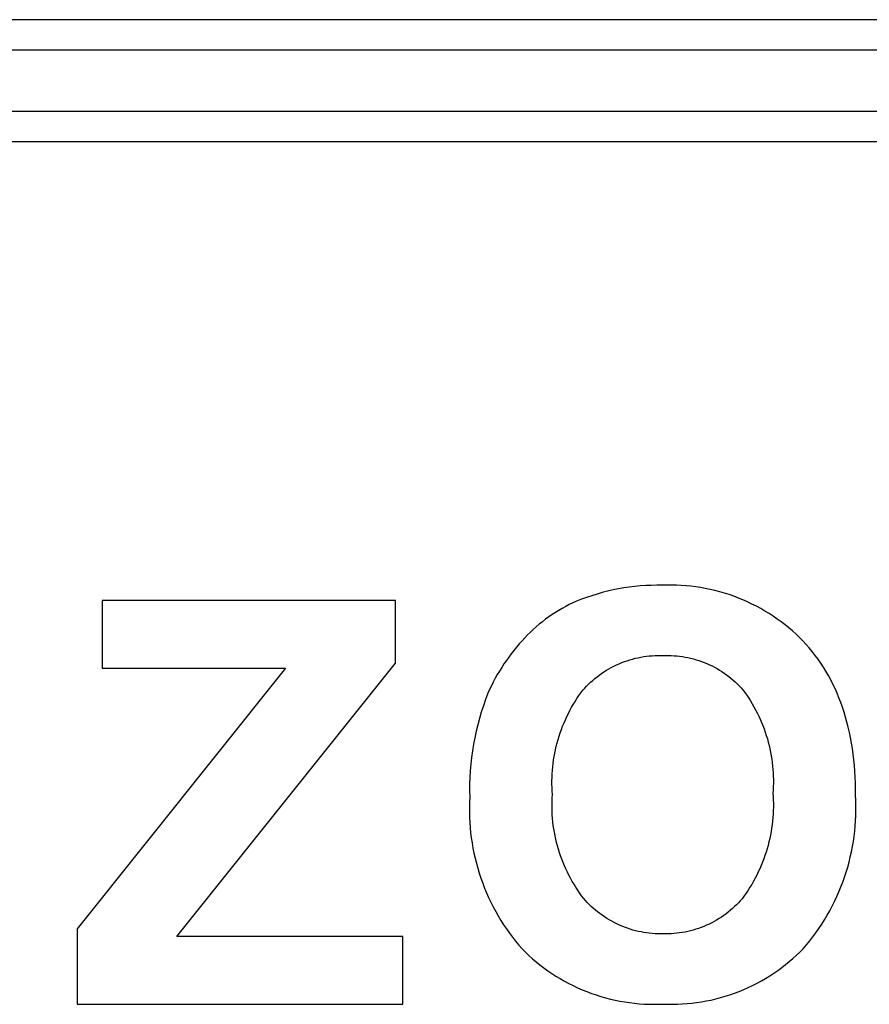
# Model space of a CAD drawing. Extents: x 1493 to 2026, y 480 to 1176.
# Drawn here: x 1877 to 1877, y 959 to 959 of the extents above; entities that cross this region are included whole.
import ezdxf

# ---------------------------------------------------------------- set-up
doc = ezdxf.new("R2010")
doc.units = 0
doc.header["$MEASUREMENT"] = 0
doc.layers.add('001', color=7, linetype='CONTINUOUS')

msp = doc.modelspace()

# ---------------------------------------------------------------- linework, layer by layer
at = {"layer": '001'}
for p, q in [((1876.7702791, 959.3585666), (1876.6835759, 959.3585666)), ((1876.7702791, 959.358455), (1876.6835759, 959.358455)), ((1876.7272251, 959.3582318), (1876.7378816, 959.3582318)), ((1876.7272251, 959.3581202), (1876.7378816, 959.3581202)), ((1876.7314998, 959.3564907), (1876.7314798, 959.3564883)), ((1876.7315199, 959.3564926), (1876.7314998, 959.3564907)), ((1876.73154, 959.356494), (1876.7315199, 959.3564926)), ((1876.73156, 959.3564949), (1876.73154, 959.356494)), ((1876.7315801, 959.3564952), (1876.73156, 959.3564949)), ((1876.7316001, 959.3564951), (1876.7315801, 959.3564952)), ((1876.7316175, 959.3564957), (1876.7316001, 959.3564951)), ((1876.7316349, 959.3564958), (1876.7316175, 959.3564957)), ((1876.7316525, 959.3564955), (1876.7316349, 959.3564958)), ((1876.7316701, 959.3564947), (1876.7316525, 959.3564955)), ((1876.7316877, 959.3564934), (1876.7316701, 959.3564947)), ((1876.7317054, 959.3564917), (1876.7316877, 959.3564934)), ((1876.7317231, 959.3564895), (1876.7317054, 959.3564917)), ((1876.7317408, 959.3564868), (1876.7317231, 959.3564895)), ((1876.7313423, 959.3564571), (1876.7313233, 959.3564507)), ((1876.7313615, 959.356463), (1876.7313423, 959.3564571)), ((1876.7313809, 959.3564685), (1876.7313615, 959.356463)), ((1876.7314005, 959.3564734), (1876.7313809, 959.3564685)), ((1876.7314202, 959.3564779), (1876.7314005, 959.3564734)), ((1876.73144, 959.3564819), (1876.7314202, 959.3564779)), ((1876.7314598, 959.3564853), (1876.73144, 959.3564819)), ((1876.7314798, 959.3564883), (1876.7314598, 959.3564853)), ((1876.7317584, 959.3564837), (1876.7317408, 959.3564868)), ((1876.731776, 959.3564801), (1876.7317584, 959.3564837)), ((1876.7317936, 959.356476), (1876.731776, 959.3564801)), ((1876.7318111, 959.3564714), (1876.7317936, 959.356476)), ((1876.7318284, 959.3564664), (1876.7318111, 959.3564714)), ((1876.7318457, 959.3564609), (1876.7318284, 959.3564664)), ((1876.7318627, 959.3564549), (1876.7318457, 959.3564609)), ((1876.7318797, 959.3564485), (1876.7318627, 959.3564549)), ((1876.729548, 959.35644), (1876.729548, 959.356192)), ((1876.7306225, 959.35644), (1876.729548, 959.35644)), ((1876.7306225, 959.3562104), (1876.7306225, 959.35644)), ((1876.7312467, 959.3564175), (1876.7312339, 959.3564106)), ((1876.7312596, 959.3564242), (1876.7312467, 959.3564175)), ((1876.7312727, 959.3564305), (1876.7312596, 959.3564242)), ((1876.7312858, 959.3564364), (1876.7312727, 959.3564305)), ((1876.7313044, 959.3564438), (1876.7312858, 959.3564364)), ((1876.7313233, 959.3564507), (1876.7313044, 959.3564438)), ((1876.7318964, 959.3564416), (1876.7318797, 959.3564485)), ((1876.731913, 959.3564343), (1876.7318964, 959.3564416)), ((1876.7319294, 959.3564266), (1876.731913, 959.3564343)), ((1876.7319455, 959.3564184), (1876.7319294, 959.3564266)), ((1876.7319614, 959.3564098), (1876.7319455, 959.3564184)), ((1876.7311967, 959.3563876), (1876.7311847, 959.3563793)), ((1876.7312089, 959.3563956), (1876.7311967, 959.3563876)), ((1876.7312214, 959.3564032), (1876.7312089, 959.3563956)), ((1876.7312339, 959.3564106), (1876.7312214, 959.3564032)), ((1876.731977, 959.3564009), (1876.7319614, 959.3564098)), ((1876.7319923, 959.3563915), (1876.731977, 959.3564009)), ((1876.7320074, 959.3563817), (1876.7319923, 959.3563915)), ((1876.7320221, 959.3563716), (1876.7320074, 959.3563817)), ((1876.73115, 959.3563527), (1876.7311389, 959.3563433)), ((1876.7311614, 959.3563619), (1876.73115, 959.3563527)), ((1876.7311729, 959.3563708), (1876.7311614, 959.3563619)), ((1876.7311847, 959.3563793), (1876.7311729, 959.3563708)), ((1876.7320365, 959.3563611), (1876.7320221, 959.3563716)), ((1876.7320506, 959.3563503), (1876.7320365, 959.3563611)), ((1876.7320644, 959.3563392), (1876.7320506, 959.3563503)), ((1876.7311073, 959.3563133), (1876.7310869, 959.3562917)), ((1876.7311176, 959.3563236), (1876.7311073, 959.3563133)), ((1876.7311281, 959.3563335), (1876.7311176, 959.3563236)), ((1876.7311389, 959.3563433), (1876.7311281, 959.3563335)), ((1876.7320778, 959.3563278), (1876.7320644, 959.3563392)), ((1876.7320909, 959.356316), (1876.7320778, 959.3563278)), ((1876.7321035, 959.356304), (1876.7320909, 959.356316)), ((1876.7310766, 959.3562803), (1876.7310666, 959.3562687)), ((1876.7310869, 959.3562917), (1876.7310766, 959.3562803)), ((1876.7321158, 959.3562918), (1876.7321035, 959.356304)), ((1876.7321277, 959.3562789), (1876.7321158, 959.3562918)), ((1876.7321393, 959.3562657), (1876.7321277, 959.3562789)), ((1876.7310474, 959.3562447), (1876.7310381, 959.3562324)), ((1876.7310569, 959.3562568), (1876.7310474, 959.3562447)), ((1876.7310666, 959.3562687), (1876.7310569, 959.3562568)), ((1876.7315529, 959.3562364), (1876.7315631, 959.3562372)), ((1876.7315631, 959.3562372), (1876.7315733, 959.3562378)), ((1876.7315733, 959.3562378), (1876.7315834, 959.3562381)), ((1876.7315834, 959.3562381), (1876.7315935, 959.3562382)), ((1876.7315935, 959.3562382), (1876.7316035, 959.356238)), ((1876.7316035, 959.356238), (1876.7316135, 959.3562382)), ((1876.7316135, 959.3562382), (1876.7316235, 959.3562382)), ((1876.7316235, 959.3562382), (1876.7316336, 959.3562379)), ((1876.7316336, 959.3562379), (1876.7316437, 959.3562374)), ((1876.7316437, 959.3562374), (1876.7316539, 959.3562365)), ((1876.7321504, 959.3562522), (1876.7321393, 959.3562657)), ((1876.7321612, 959.3562384), (1876.7321504, 959.3562522)), ((1876.7321716, 959.3562243), (1876.7321612, 959.3562384)), ((1876.7298218, 959.3552093), (1876.7306225, 959.3562104)), ((1876.7310205, 959.3562072), (1876.7310121, 959.3561943)), ((1876.7310292, 959.3562199), (1876.7310205, 959.3562072)), ((1876.7310381, 959.3562324), (1876.7310292, 959.3562199)), ((1876.7314233, 959.3561989), (1876.7314327, 959.3562035)), ((1876.7314327, 959.3562035), (1876.7314423, 959.3562078)), ((1876.7314423, 959.3562078), (1876.731452, 959.3562118)), ((1876.731452, 959.3562118), (1876.7314618, 959.3562155)), ((1876.7314618, 959.3562155), (1876.7314717, 959.356219)), ((1876.7314717, 959.356219), (1876.7314817, 959.3562222)), ((1876.7314817, 959.3562222), (1876.7314918, 959.3562251)), ((1876.7314918, 959.3562251), (1876.7315019, 959.3562277)), ((1876.7315019, 959.3562277), (1876.7315121, 959.35623)), ((1876.7315121, 959.35623), (1876.7315223, 959.356232)), ((1876.7315223, 959.356232), (1876.7315325, 959.3562338)), ((1876.7315325, 959.3562338), (1876.7315427, 959.3562352)), ((1876.7315427, 959.3562352), (1876.7315529, 959.3562364)), ((1876.7316539, 959.3562365), (1876.731664, 959.3562354)), ((1876.731664, 959.3562354), (1876.7316742, 959.356234)), ((1876.7316742, 959.356234), (1876.7316844, 959.3562323)), ((1876.7316844, 959.3562323), (1876.7316945, 959.3562303)), ((1876.7316945, 959.3562303), (1876.7317046, 959.356228)), ((1876.7317046, 959.356228), (1876.7317147, 959.3562255)), ((1876.7317147, 959.3562255), (1876.7317247, 959.3562226)), ((1876.7317247, 959.3562226), (1876.7317346, 959.3562195)), ((1876.7317346, 959.3562195), (1876.7317445, 959.3562161)), ((1876.7317445, 959.3562161), (1876.7317543, 959.3562124)), ((1876.7317543, 959.3562124), (1876.7317639, 959.3562084)), ((1876.7317639, 959.3562084), (1876.7317735, 959.3562041)), ((1876.7317735, 959.3562041), (1876.7317829, 959.3561996)), ((1876.7321816, 959.3562099), (1876.7321716, 959.3562243)), ((1876.7321912, 959.3561952), (1876.7321816, 959.3562099)), ((1876.7302203, 959.356192), (1876.7294561, 959.3552369)), ((1876.729548, 959.356192), (1876.7302203, 959.356192)), ((1876.7309961, 959.3561679), (1876.7309886, 959.3561545)), ((1876.7310039, 959.3561812), (1876.7309961, 959.3561679)), ((1876.7310121, 959.3561943), (1876.7310039, 959.3561812)), ((1876.7313615, 959.3561601), (1876.7313698, 959.3561663)), ((1876.7313698, 959.3561663), (1876.7313783, 959.3561723)), ((1876.7313783, 959.3561723), (1876.7313869, 959.3561781)), ((1876.7313869, 959.3561781), (1876.7313958, 959.3561837)), ((1876.7313958, 959.3561837), (1876.7314048, 959.356189)), ((1876.7314048, 959.356189), (1876.7314139, 959.3561941)), ((1876.7314139, 959.3561941), (1876.7314233, 959.3561989)), ((1876.7317829, 959.3561996), (1876.7317922, 959.3561949)), ((1876.7317922, 959.3561949), (1876.7318013, 959.3561898)), ((1876.7318013, 959.3561898), (1876.7318103, 959.3561846)), ((1876.7318103, 959.3561846), (1876.7318191, 959.3561791)), ((1876.7318191, 959.3561791), (1876.7318277, 959.3561733)), ((1876.7318277, 959.3561733), (1876.7318361, 959.3561674)), ((1876.7318361, 959.3561674), (1876.7318444, 959.3561612)), ((1876.7322005, 959.3561802), (1876.7321912, 959.3561952)), ((1876.7322094, 959.3561648), (1876.7322005, 959.3561802)), ((1876.7309813, 959.3561409), (1876.7309744, 959.3561272)), ((1876.7309886, 959.3561545), (1876.7309813, 959.3561409)), ((1876.7313233, 959.3561261), (1876.7313305, 959.3561332)), ((1876.7313305, 959.3561332), (1876.7313379, 959.3561402)), ((1876.7313379, 959.3561402), (1876.7313456, 959.356147)), ((1876.7313456, 959.356147), (1876.7313534, 959.3561537)), ((1876.7313534, 959.3561537), (1876.7313615, 959.3561601)), ((1876.7318444, 959.3561612), (1876.7318524, 959.3561548)), ((1876.7318524, 959.3561548), (1876.7318603, 959.3561482)), ((1876.7318603, 959.3561482), (1876.7318679, 959.3561415)), ((1876.7318679, 959.3561415), (1876.7318753, 959.3561345)), ((1876.7318753, 959.3561345), (1876.7318824, 959.3561275)), ((1876.7322179, 959.3561492), (1876.7322094, 959.3561648)), ((1876.732226, 959.3561332), (1876.7322179, 959.3561492)), ((1876.7322337, 959.3561169), (1876.732226, 959.3561332)), ((1876.7309615, 959.3560995), (1876.7309529, 959.3560769)), ((1876.7309678, 959.3561134), (1876.7309615, 959.3560995)), ((1876.7309744, 959.3561272), (1876.7309678, 959.3561134)), ((1876.7312951, 959.356091), (1876.7313023, 959.3561013)), ((1876.7313023, 959.3561013), (1876.7313096, 959.3561113)), ((1876.7313096, 959.3561113), (1876.7313164, 959.3561188)), ((1876.7313164, 959.3561188), (1876.7313233, 959.3561261)), ((1876.7318824, 959.3561275), (1876.7318894, 959.3561202)), ((1876.7318894, 959.3561202), (1876.7318961, 959.3561128)), ((1876.7318961, 959.3561128), (1876.7319034, 959.3561028)), ((1876.7319034, 959.3561028), (1876.7319105, 959.3560926)), ((1876.7322411, 959.3561003), (1876.7322337, 959.3561169)), ((1876.7322481, 959.3560834), (1876.7322411, 959.3561003)), ((1876.7309529, 959.3560769), (1876.7309449, 959.3560541)), ((1876.7312685, 959.3560482), (1876.7312748, 959.3560592)), ((1876.7312748, 959.3560592), (1876.7312813, 959.35607)), ((1876.7312813, 959.35607), (1876.7312881, 959.3560806)), ((1876.7312881, 959.3560806), (1876.7312951, 959.356091)), ((1876.7319105, 959.3560926), (1876.7319174, 959.3560823)), ((1876.7319174, 959.3560823), (1876.7319241, 959.3560717)), ((1876.7319241, 959.3560717), (1876.7319305, 959.356061)), ((1876.7319305, 959.356061), (1876.7319368, 959.35605)), ((1876.7322547, 959.3560662), (1876.7322481, 959.3560834)), ((1876.7322609, 959.3560487), (1876.7322547, 959.3560662)), ((1876.7309374, 959.356031), (1876.7309305, 959.3560077)), ((1876.7309449, 959.3560541), (1876.7309374, 959.356031)), ((1876.7312509, 959.3560143), (1876.7312565, 959.3560257)), ((1876.7312565, 959.3560257), (1876.7312624, 959.356037)), ((1876.7312624, 959.356037), (1876.7312685, 959.3560482)), ((1876.7319368, 959.35605), (1876.7319428, 959.356039)), ((1876.7319428, 959.356039), (1876.7319486, 959.3560277)), ((1876.7319486, 959.3560277), (1876.7319541, 959.3560163)), ((1876.7322668, 959.3560309), (1876.7322609, 959.3560487)), ((1876.7322723, 959.3560127), (1876.7322668, 959.3560309)), ((1876.7309305, 959.3560077), (1876.7309242, 959.3559842)), ((1876.7312356, 959.355979), (1876.7312405, 959.3559909)), ((1876.7312405, 959.3559909), (1876.7312456, 959.3560027)), ((1876.7312456, 959.3560027), (1876.7312509, 959.3560143)), ((1876.7319541, 959.3560163), (1876.7319594, 959.3560048)), ((1876.7319594, 959.3560048), (1876.7319645, 959.3559931)), ((1876.7319645, 959.3559931), (1876.7319692, 959.3559813)), ((1876.7322774, 959.3559943), (1876.7322723, 959.3560127)), ((1876.7322821, 959.3559755), (1876.7322774, 959.3559943)), ((1876.7309185, 959.3559605), (1876.7309134, 959.3559367)), ((1876.7309242, 959.3559842), (1876.7309185, 959.3559605)), ((1876.7312227, 959.3559427), (1876.7312268, 959.355955)), ((1876.7312268, 959.355955), (1876.7312311, 959.3559671)), ((1876.7312311, 959.3559671), (1876.7312356, 959.355979)), ((1876.7319692, 959.3559813), (1876.7319737, 959.3559694)), ((1876.7319737, 959.3559694), (1876.731978, 959.3559574)), ((1876.731978, 959.3559574), (1876.731982, 959.3559453)), ((1876.7322864, 959.3559565), (1876.7322821, 959.3559755)), ((1876.7322904, 959.3559371), (1876.7322864, 959.3559565)), ((1876.7309089, 959.3559127), (1876.730905, 959.3558887)), ((1876.7309134, 959.3559367), (1876.7309089, 959.3559127)), ((1876.7312123, 959.3559056), (1876.7312155, 959.3559181)), ((1876.7312155, 959.3559181), (1876.731219, 959.3559305)), ((1876.731219, 959.3559305), (1876.7312227, 959.3559427)), ((1876.731982, 959.3559453), (1876.7319857, 959.3559331)), ((1876.7319857, 959.3559331), (1876.7319891, 959.3559208)), ((1876.7319891, 959.3559208), (1876.7319922, 959.3559084)), ((1876.732294, 959.3559174), (1876.7322904, 959.3559371)), ((1876.7322972, 959.3558974), (1876.732294, 959.3559174)), ((1876.730905, 959.3558887), (1876.7309017, 959.3558645)), ((1876.7312045, 959.3558679), (1876.7312068, 959.3558806)), ((1876.7312068, 959.3558806), (1876.7312095, 959.3558931)), ((1876.7312095, 959.3558931), (1876.7312123, 959.3559056)), ((1876.7319922, 959.3559084), (1876.7319951, 959.355896)), ((1876.7319951, 959.355896), (1876.7319976, 959.3558835)), ((1876.7319976, 959.3558835), (1876.7319999, 959.355871)), ((1876.7323, 959.3558771), (1876.7322972, 959.3558974)), ((1876.7323025, 959.3558565), (1876.7323, 959.3558771)), ((1876.730899, 959.3558403), (1876.730897, 959.3558161)), ((1876.7309017, 959.3558645), (1876.730899, 959.3558403)), ((1876.7311993, 959.35583), (1876.7312008, 959.3558426)), ((1876.7312008, 959.3558426), (1876.7312025, 959.3558553)), ((1876.7312025, 959.3558553), (1876.7312045, 959.3558679)), ((1876.7319999, 959.355871), (1876.7320019, 959.3558584)), ((1876.7320019, 959.3558584), (1876.7320036, 959.3558458)), ((1876.7320036, 959.3558458), (1876.732005, 959.3558333)), ((1876.7323046, 959.3558355), (1876.7323025, 959.3558565)), ((1876.730897, 959.3558161), (1876.7308955, 959.3557918)), ((1876.7311967, 959.355792), (1876.7311973, 959.3558046)), ((1876.7311973, 959.3558046), (1876.7311982, 959.3558173)), ((1876.7311982, 959.3558173), (1876.7311993, 959.35583)), ((1876.732005, 959.3558333), (1876.7320062, 959.3558207)), ((1876.7320062, 959.3558207), (1876.732007, 959.3558081)), ((1876.732007, 959.3558081), (1876.7320076, 959.3557955)), ((1876.7323063, 959.3558143), (1876.7323046, 959.3558355)), ((1876.7323076, 959.3557927), (1876.7323063, 959.3558143)), ((1876.7308955, 959.3557918), (1876.7308947, 959.3557676)), ((1876.7311964, 959.3557793), (1876.7311967, 959.355792)), ((1876.7311964, 959.3557667), (1876.7311964, 959.3557793)), ((1876.7320076, 959.3557955), (1876.7320079, 959.355783)), ((1876.7320079, 959.3557705), (1876.7320076, 959.355758)), ((1876.7320079, 959.355783), (1876.7320079, 959.3557705)), ((1876.7323085, 959.3557709), (1876.7323076, 959.3557927)), ((1876.7323093, 959.3557262), (1876.7323085, 959.3557709)), ((1876.7308947, 959.3557676), (1876.7308945, 959.3557433)), ((1876.7308945, 959.3557433), (1876.7308949, 959.3557192)), ((1876.7311966, 959.3557542), (1876.7311964, 959.3557667)), ((1876.7311972, 959.3557417), (1876.7311966, 959.3557542)), ((1876.731198, 959.3557292), (1876.7311972, 959.3557417)), ((1876.732007, 959.3557456), (1876.7320062, 959.3557333)), ((1876.7320062, 959.3557333), (1876.732007, 959.3557207)), ((1876.7320076, 959.355758), (1876.732007, 959.3557456)), ((1876.7308941, 959.3557008), (1876.7308937, 959.3556823)), ((1876.7308949, 959.3557192), (1876.7308941, 959.3557008)), ((1876.7311966, 959.3556918), (1876.7311968, 959.3557043)), ((1876.7311968, 959.3557043), (1876.7311973, 959.3557168)), ((1876.7311973, 959.3557168), (1876.731198, 959.3557292)), ((1876.732007, 959.3557207), (1876.7320075, 959.3557081)), ((1876.7320075, 959.3557081), (1876.7320078, 959.3556954)), ((1876.7323102, 959.3557076), (1876.7323093, 959.3557262)), ((1876.7323106, 959.355689), (1876.7323102, 959.3557076)), ((1876.7308937, 959.3556823), (1876.7308937, 959.3556637)), ((1876.7308937, 959.3556637), (1876.7308942, 959.3556451)), ((1876.7311967, 959.3556792), (1876.7311966, 959.3556918)), ((1876.731197, 959.3556665), (1876.7311967, 959.3556792)), ((1876.7311977, 959.3556539), (1876.731197, 959.3556665)), ((1876.7320075, 959.3556699), (1876.7320069, 959.3556571)), ((1876.7320078, 959.3556826), (1876.7320075, 959.3556699)), ((1876.7320078, 959.3556954), (1876.7320078, 959.3556826)), ((1876.7323101, 959.3556514), (1876.7323106, 959.3556702)), ((1876.7323106, 959.3556702), (1876.7323106, 959.355689)), ((1876.7308942, 959.3556451), (1876.7308952, 959.3556264)), ((1876.7308952, 959.3556264), (1876.7308966, 959.3556076)), ((1876.7311986, 959.3556412), (1876.7311977, 959.3556539)), ((1876.7311999, 959.3556285), (1876.7311986, 959.3556412)), ((1876.7312014, 959.3556159), (1876.7311999, 959.3556285)), ((1876.7320048, 959.3556315), (1876.7320033, 959.3556187)), ((1876.732006, 959.3556443), (1876.7320048, 959.3556315)), ((1876.7320069, 959.3556571), (1876.732006, 959.3556443)), ((1876.7323078, 959.3556136), (1876.7323092, 959.3556325)), ((1876.7323092, 959.3556325), (1876.7323101, 959.3556514)), ((1876.7308966, 959.3556076), (1876.7308984, 959.3555889)), ((1876.7308984, 959.3555889), (1876.7309008, 959.3555701)), ((1876.7312032, 959.3556032), (1876.7312014, 959.3556159)), ((1876.7312054, 959.3555906), (1876.7312032, 959.3556032)), ((1876.7312078, 959.355578), (1876.7312054, 959.3555906)), ((1876.7319995, 959.3555931), (1876.7319971, 959.3555804)), ((1876.7320015, 959.3556059), (1876.7319995, 959.3555931)), ((1876.7320033, 959.3556187), (1876.7320015, 959.3556059)), ((1876.7323037, 959.3555757), (1876.732306, 959.3555947)), ((1876.732306, 959.3555947), (1876.7323078, 959.3556136)), ((1876.7309008, 959.3555701), (1876.7309036, 959.3555514)), ((1876.7312105, 959.3555655), (1876.7312078, 959.355578)), ((1876.7312134, 959.355553), (1876.7312105, 959.3555655)), ((1876.7312167, 959.3555406), (1876.7312134, 959.355553)), ((1876.7319915, 959.355555), (1876.7319883, 959.3555425)), ((1876.7319945, 959.3555677), (1876.7319915, 959.355555)), ((1876.7319971, 959.3555804), (1876.7319945, 959.3555677)), ((1876.7322977, 959.355538), (1876.7323009, 959.3555568)), ((1876.7323009, 959.3555568), (1876.7323037, 959.3555757)), ((1876.7309036, 959.3555514), (1876.7309068, 959.3555327)), ((1876.7309068, 959.3555327), (1876.7309105, 959.3555141)), ((1876.7312203, 959.3555282), (1876.7312167, 959.3555406)), ((1876.7312241, 959.3555159), (1876.7312203, 959.3555282)), ((1876.7312282, 959.3555038), (1876.7312241, 959.3555159)), ((1876.731981, 959.3555175), (1876.731977, 959.3555052)), ((1876.7319848, 959.3555299), (1876.731981, 959.3555175)), ((1876.7319883, 959.3555425), (1876.7319848, 959.3555299)), ((1876.7322898, 959.3555004), (1876.732294, 959.3555191)), ((1876.732294, 959.3555191), (1876.7322977, 959.355538)), ((1876.7309105, 959.3555141), (1876.7309147, 959.3554955)), ((1876.7309147, 959.3554955), (1876.7309194, 959.355477)), ((1876.7312326, 959.3554917), (1876.7312282, 959.3555038)), ((1876.7312373, 959.3554798), (1876.7312326, 959.3554917)), ((1876.7312422, 959.3554679), (1876.7312373, 959.3554798)), ((1876.731968, 959.3554809), (1876.7319631, 959.3554689)), ((1876.7319726, 959.355493), (1876.731968, 959.3554809)), ((1876.731977, 959.3555052), (1876.7319726, 959.355493)), ((1876.7322801, 959.3554631), (1876.7322852, 959.3554817)), ((1876.7322852, 959.3554817), (1876.7322898, 959.3555004)), ((1876.7309194, 959.355477), (1876.7309245, 959.3554586)), ((1876.7309245, 959.3554586), (1876.73093, 959.3554404)), ((1876.7312474, 959.3554562), (1876.7312422, 959.3554679)), ((1876.7312529, 959.3554447), (1876.7312474, 959.3554562)), ((1876.7312586, 959.3554333), (1876.7312529, 959.3554447)), ((1876.7319525, 959.3554453), (1876.7319468, 959.3554337)), ((1876.7319579, 959.355457), (1876.7319525, 959.3554453)), ((1876.7319631, 959.3554689), (1876.7319579, 959.355457)), ((1876.7322685, 959.3554264), (1876.7322745, 959.3554447)), ((1876.7322745, 959.3554447), (1876.7322801, 959.3554631)), ((1876.73093, 959.3554404), (1876.730936, 959.3554223)), ((1876.730936, 959.3554223), (1876.7309425, 959.3554043)), ((1876.7312646, 959.355422), (1876.7312586, 959.3554333)), ((1876.7312708, 959.3554109), (1876.7312646, 959.355422)), ((1876.7312772, 959.3554), (1876.7312708, 959.3554109)), ((1876.7319348, 959.355411), (1876.7319284, 959.3553999)), ((1876.7319409, 959.3554223), (1876.7319348, 959.355411)), ((1876.7319468, 959.3554337), (1876.7319409, 959.3554223)), ((1876.7322552, 959.3553902), (1876.7322621, 959.3554082)), ((1876.7322621, 959.3554082), (1876.7322685, 959.3554264)), ((1876.7309425, 959.3554043), (1876.7309494, 959.3553865)), ((1876.7309494, 959.3553865), (1876.7309567, 959.3553689)), ((1876.7312839, 959.3553893), (1876.7312772, 959.3554)), ((1876.7312907, 959.3553787), (1876.7312839, 959.3553893)), ((1876.7312978, 959.3553684), (1876.7312907, 959.3553787)), ((1876.7319149, 959.3553783), (1876.7319079, 959.3553677)), ((1876.7319218, 959.355389), (1876.7319149, 959.3553783)), ((1876.7319284, 959.3553999), (1876.7319218, 959.355389)), ((1876.7322401, 959.3553548), (1876.7322478, 959.3553724)), ((1876.7322478, 959.3553724), (1876.7322552, 959.3553902)), ((1876.7309567, 959.3553689), (1876.7309644, 959.3553514)), ((1876.7309644, 959.3553514), (1876.7309726, 959.3553342)), ((1876.7313051, 959.3553582), (1876.7312978, 959.3553684)), ((1876.7313126, 959.3553482), (1876.7313051, 959.3553582)), ((1876.7313192, 959.3553407), (1876.7313126, 959.3553482)), ((1876.731326, 959.3553334), (1876.7313192, 959.3553407)), ((1876.7318866, 959.3553398), (1876.7318798, 959.3553325)), ((1876.7318931, 959.3553472), (1876.7318866, 959.3553398)), ((1876.7319006, 959.3553574), (1876.7318931, 959.3553472)), ((1876.7319079, 959.3553677), (1876.7319006, 959.3553574)), ((1876.7322233, 959.3553202), (1876.7322319, 959.3553374)), ((1876.7322319, 959.3553374), (1876.7322401, 959.3553548)), ((1876.7309726, 959.3553342), (1876.7309812, 959.3553173)), ((1876.7309812, 959.3553173), (1876.7309902, 959.3553006)), ((1876.7309902, 959.3553006), (1876.7309995, 959.3552841)), ((1876.7313331, 959.3553262), (1876.731326, 959.3553334)), ((1876.7313404, 959.3553191), (1876.7313331, 959.3553262)), ((1876.7313479, 959.3553122), (1876.7313404, 959.3553191)), ((1876.7313556, 959.3553055), (1876.7313479, 959.3553122)), ((1876.7313636, 959.355299), (1876.7313556, 959.3553055)), ((1876.7318503, 959.3553048), (1876.7318424, 959.3552983)), ((1876.731858, 959.3553114), (1876.7318503, 959.3553048)), ((1876.7318655, 959.3553183), (1876.731858, 959.3553114)), ((1876.7318727, 959.3553253), (1876.7318655, 959.3553183)), ((1876.7318798, 959.3553325), (1876.7318727, 959.3553253)), ((1876.732205, 959.3552867), (1876.7322143, 959.3553033)), ((1876.7322143, 959.3553033), (1876.7322233, 959.3553202)), ((1876.7309995, 959.3552841), (1876.7310092, 959.3552679)), ((1876.7310092, 959.3552679), (1876.7310193, 959.355252)), ((1876.7313718, 959.3552927), (1876.7313636, 959.355299)), ((1876.7313801, 959.3552866), (1876.7313718, 959.3552927)), ((1876.7313887, 959.3552808), (1876.7313801, 959.3552866)), ((1876.7313974, 959.3552751), (1876.7313887, 959.3552808)), ((1876.7314063, 959.3552697), (1876.7313974, 959.3552751)), ((1876.7314154, 959.3552645), (1876.7314063, 959.3552697)), ((1876.7314246, 959.3552596), (1876.7314154, 959.3552645)), ((1876.7317908, 959.355264), (1876.7317817, 959.3552591)), ((1876.7317999, 959.3552691), (1876.7317908, 959.355264)), ((1876.7318087, 959.3552745), (1876.7317999, 959.3552691)), ((1876.7318174, 959.3552801), (1876.7318087, 959.3552745)), ((1876.7318259, 959.355286), (1876.7318174, 959.3552801)), ((1876.7318343, 959.355292), (1876.7318259, 959.355286)), ((1876.7318424, 959.3552983), (1876.7318343, 959.355292)), ((1876.7321851, 959.3552542), (1876.7321952, 959.3552703)), ((1876.7321952, 959.3552703), (1876.732205, 959.3552867)), ((1876.7294561, 959.3552369), (1876.7294561, 959.3549614)), ((1876.7310193, 959.355252), (1876.7310298, 959.3552364)), ((1876.7310298, 959.3552364), (1876.7310406, 959.3552211)), ((1876.731434, 959.355255), (1876.7314246, 959.3552596)), ((1876.7314434, 959.3552506), (1876.731434, 959.355255)), ((1876.7314531, 959.3552465), (1876.7314434, 959.3552506)), ((1876.7314628, 959.3552426), (1876.7314531, 959.3552465)), ((1876.7314726, 959.355239), (1876.7314628, 959.3552426)), ((1876.7314825, 959.3552357), (1876.7314726, 959.355239)), ((1876.7314925, 959.3552327), (1876.7314825, 959.3552357)), ((1876.7315025, 959.35523), (1876.7314925, 959.3552327)), ((1876.7315126, 959.3552276), (1876.7315025, 959.35523)), ((1876.7315227, 959.3552254), (1876.7315126, 959.3552276)), ((1876.7316941, 959.3552273), (1876.731684, 959.3552252)), ((1876.7317041, 959.3552297), (1876.7316941, 959.3552273)), ((1876.7317141, 959.3552324), (1876.7317041, 959.3552297)), ((1876.731724, 959.3552354), (1876.7317141, 959.3552324)), ((1876.7317339, 959.3552387), (1876.731724, 959.3552354)), ((1876.7317436, 959.3552422), (1876.7317339, 959.3552387)), ((1876.7317533, 959.355246), (1876.7317436, 959.3552422)), ((1876.7317629, 959.3552501), (1876.7317533, 959.355246)), ((1876.7317723, 959.3552545), (1876.7317629, 959.3552501)), ((1876.7317817, 959.3552591), (1876.7317723, 959.3552545)), ((1876.7321638, 959.3552229), (1876.7321746, 959.3552384)), ((1876.7321746, 959.3552384), (1876.7321851, 959.3552542)), ((1876.7306501, 959.3552093), (1876.7298218, 959.3552093)), ((1876.7306501, 959.3549614), (1876.7306501, 959.3552093)), ((1876.7310406, 959.3552211), (1876.7310517, 959.3552061)), ((1876.7310517, 959.3552061), (1876.7310631, 959.3551915)), ((1876.7310631, 959.3551915), (1876.7310749, 959.3551772)), ((1876.7315329, 959.3552236), (1876.7315227, 959.3552254)), ((1876.731543, 959.355222), (1876.7315329, 959.3552236)), ((1876.7315532, 959.3552207), (1876.731543, 959.355222)), ((1876.7315633, 959.3552197), (1876.7315532, 959.3552207)), ((1876.7315734, 959.355219), (1876.7315633, 959.3552197)), ((1876.7315835, 959.3552186), (1876.7315734, 959.355219)), ((1876.7316135, 959.3552184), (1876.7315835, 959.3552186)), ((1876.7316235, 959.3552185), (1876.7316135, 959.3552184)), ((1876.7316335, 959.3552189), (1876.7316235, 959.3552185)), ((1876.7316436, 959.3552196), (1876.7316335, 959.3552189)), ((1876.7316537, 959.3552206), (1876.7316436, 959.3552196)), ((1876.7316638, 959.3552218), (1876.7316537, 959.3552206)), ((1876.7316739, 959.3552234), (1876.7316638, 959.3552218)), ((1876.731684, 959.3552252), (1876.7316739, 959.3552234)), ((1876.7321294, 959.3551784), (1876.7321412, 959.3551929)), ((1876.7321412, 959.3551929), (1876.7321526, 959.3552077)), ((1876.7321526, 959.3552077), (1876.7321638, 959.3552229)), ((1876.7310749, 959.3551772), (1876.7310869, 959.3551632)), ((1876.7310869, 959.3551632), (1876.7310992, 959.355151)), ((1876.7321051, 959.355152), (1876.7321173, 959.3551642)), ((1876.7321173, 959.3551642), (1876.7321294, 959.3551784)), ((1876.7310992, 959.355151), (1876.731112, 959.355139)), ((1876.731112, 959.355139), (1876.7311251, 959.3551273)), ((1876.7311251, 959.3551273), (1876.7311386, 959.3551159)), ((1876.7320662, 959.3551169), (1876.7320796, 959.3551283)), ((1876.7320796, 959.3551283), (1876.7320925, 959.35514)), ((1876.7320925, 959.35514), (1876.7321051, 959.355152)), ((1876.7311386, 959.3551159), (1876.7311524, 959.3551048)), ((1876.7311524, 959.3551048), (1876.7311665, 959.355094)), ((1876.7311665, 959.355094), (1876.731181, 959.3550836)), ((1876.731181, 959.3550836), (1876.7311958, 959.3550735)), ((1876.7320095, 959.3550744), (1876.7320242, 959.3550845)), ((1876.7320242, 959.3550845), (1876.7320385, 959.355095)), ((1876.7320385, 959.355095), (1876.7320526, 959.3551058)), ((1876.7320526, 959.3551058), (1876.7320662, 959.3551169)), ((1876.7311958, 959.3550735), (1876.7312109, 959.3550638)), ((1876.7312109, 959.3550638), (1876.7312263, 959.3550545)), ((1876.7312263, 959.3550545), (1876.731242, 959.3550455)), ((1876.7319638, 959.3550464), (1876.7319793, 959.3550553)), ((1876.7319793, 959.3550553), (1876.7319946, 959.3550647)), ((1876.7319946, 959.3550647), (1876.7320095, 959.3550744)), ((1876.731242, 959.3550455), (1876.7312579, 959.355037)), ((1876.7312579, 959.355037), (1876.7312741, 959.3550289)), ((1876.7312741, 959.3550289), (1876.7312905, 959.3550212)), ((1876.7312905, 959.3550212), (1876.7313071, 959.3550139)), ((1876.7313071, 959.3550139), (1876.731324, 959.3550071)), ((1876.7318825, 959.3550078), (1876.7318992, 959.3550146)), ((1876.7318992, 959.3550146), (1876.7319156, 959.3550219)), ((1876.7319156, 959.3550219), (1876.7319319, 959.3550297)), ((1876.7319319, 959.3550297), (1876.731948, 959.3550378)), ((1876.731948, 959.3550378), (1876.7319638, 959.3550464)), ((1876.731324, 959.3550071), (1876.7313409, 959.3550007)), ((1876.7313409, 959.3550007), (1876.7313581, 959.3549948)), ((1876.7313581, 959.3549948), (1876.7313754, 959.3549894)), ((1876.7313754, 959.3549894), (1876.7313928, 959.3549844)), ((1876.7313928, 959.3549844), (1876.7314103, 959.3549799)), ((1876.7314103, 959.3549799), (1876.7314279, 959.3549758)), ((1876.7314279, 959.3549758), (1876.7314455, 959.3549723)), ((1876.7317618, 959.3549727), (1876.7317793, 959.3549763)), ((1876.7317793, 959.3549763), (1876.7317968, 959.3549804)), ((1876.7317968, 959.3549804), (1876.7318141, 959.3549849)), ((1876.7318141, 959.3549849), (1876.7318314, 959.3549899)), ((1876.7318314, 959.3549899), (1876.7318486, 959.3549954)), ((1876.7318486, 959.3549954), (1876.7318656, 959.3550014)), ((1876.7318656, 959.3550014), (1876.7318825, 959.3550078)), ((1876.7294561, 959.3549614), (1876.7306501, 959.3549614)), ((1876.7314455, 959.3549723), (1876.7314632, 959.3549692)), ((1876.7314632, 959.3549692), (1876.7314809, 959.3549666)), ((1876.7314809, 959.3549666), (1876.7314986, 959.3549644)), ((1876.7314986, 959.3549644), (1876.7315164, 959.3549628)), ((1876.7315164, 959.3549628), (1876.731534, 959.3549616)), ((1876.731534, 959.3549616), (1876.7315517, 959.3549608)), ((1876.7315517, 959.3549608), (1876.7315692, 959.3549606)), ((1876.7315692, 959.3549606), (1876.7315867, 959.3549607)), ((1876.7315867, 959.3549607), (1876.7316041, 959.3549614)), ((1876.7316041, 959.3549614), (1876.7316214, 959.3549608)), ((1876.7316214, 959.3549608), (1876.7316388, 959.3549607)), ((1876.7316388, 959.3549607), (1876.7316562, 959.354961)), ((1876.7316562, 959.354961), (1876.7316738, 959.3549618)), ((1876.7316738, 959.3549618), (1876.7316913, 959.354963)), ((1876.7316913, 959.354963), (1876.7317089, 959.3549647)), ((1876.7317089, 959.3549647), (1876.7317266, 959.3549669)), ((1876.7317266, 959.3549669), (1876.7317442, 959.3549696)), ((1876.7317442, 959.3549696), (1876.7317618, 959.3549727))]:
    msp.add_line(p, q, dxfattribs=at)

doc.saveas('drawing.dxf')
